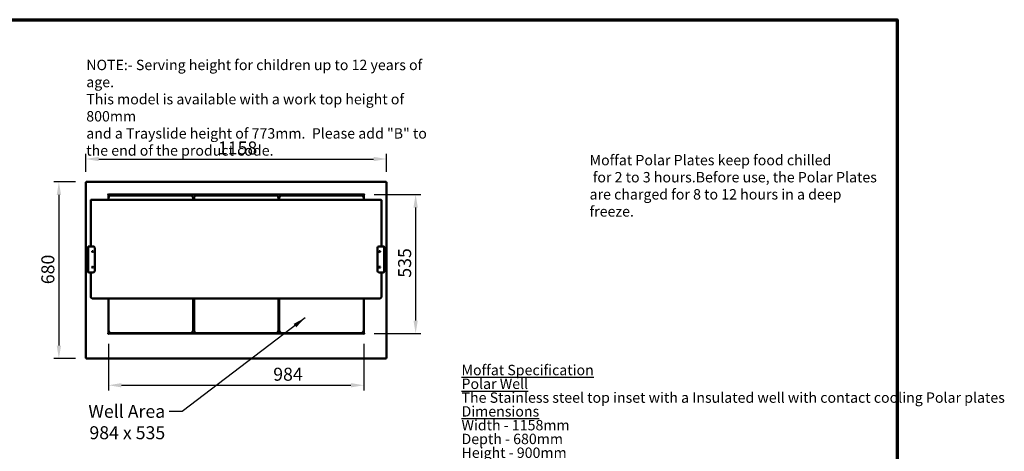
# Model space of a CAD drawing. Units: millimetres. Extents: x 65 to 6252, y 100 to 4100.
# Drawn here: x 2462 to 6252, y 2438 to 4100 of the extents above; entities that cross this region are included whole.
import ezdxf

# ---------------------------------------------------------------- set-up
doc = ezdxf.new("R2010")
doc.units = ezdxf.units.MM
doc.header["$LTSCALE"] = 20
for name, color, linetype, lineweight in [('Border (ISO)', 7, 'Continuous', 70), ('Dimension (ISO)', 7, 'Continuous', 25), ('Symbol (ISO)', 7, 'Continuous', 25), ('Visible (ISO)', 7, 'Continuous', 50)]:
    doc.layers.add(name, color=color, linetype=linetype, lineweight=lineweight)
doc.styles.add('Note Text (ISO)', font='tahoma.ttf')
doc.dimstyles.new('Default (ISO)', dxfattribs={"dimscale": 20, "dimtxt": 2.5, "dimasz": 2.5, "dimexe": 1, "dimexo": 2, "dimgap": 0.762, "dimtad": 1, "dimtoh": 1, "dimdec": 1, "dimrnd": 1e-08, "dimzin": 0, "dimdsep": 46, "dimtxsty": 'Note Text (ISO)', "dimcen": 0.09, "dimdle": 10, "dimclrd": 256, "dimclre": 256, "dimclrt": 256, "dimadec": 1, "dimazin": 0, "dimtfac": 1.40208, "dimtmove": 0, "dimatfit": 3, "dimfxl": 1, "dimtolj": 1, "dimtzin": 0, "dimlwd": -1, "dimlwe": -1, "dimarcsym": 0})
doc.dimstyles.new('Default - Method 1b (ISO)$7', dxfattribs={"dimscale": 20, "dimtxt": 2.5, "dimasz": 2.5, "dimexe": 3.175, "dimexo": 0, "dimgap": 0.762, "dimtad": 1, "dimtoh": 1, "dimrnd": 1e-08, "dimtxsty": 'Note Text (ISO)', "dimcen": 0.09, "dimdle": 10, "dimclrd": 256, "dimclre": 256, "dimclrt": 256, "dimazin": 2, "dimtfac": 1.4, "dimtmove": 0, "dimatfit": 3, "dimfxl": 1, "dimtolj": 1, "dimlwd": -1, "dimlwe": -1, "dimarcsym": 0})

# ---------------------------------------------------------------- blocks, each defined once
blk = doc.blocks.new('Borders Default Border')
at = {"layer": 'Border (ISO)', "flags": 128}
blk.add_lwpolyline([(5, 5), (5, 205), (292, 205), (292, 5), (5, 5)], dxfattribs=at)
blk = doc.blocks.new('*D7')
at = {"layer": 'Defpoints', "color": 0, "transparency": 16777216}
for p in [(2717.7, 3475.2), (2613.2, 2795.2), (2717.7, 2795.2)]:
    blk.add_point(p, dxfattribs=at)
at = {"layer": 'Dimension (ISO)', "transparency": 16777216}
for p, q in [((2677.7, 3475.2), (2593.2, 3475.2)), ((2613.2, 3425.2), (2613.2, 2845.2)), ((2677.7, 2795.2), (2593.2, 2795.2))]:
    blk.add_line(p, q, dxfattribs=at)
for points in [[(2604.9, 3425.2), (2621.6, 3425.2), (2613.2, 3475.2)], [(2604.9, 2845.2), (2621.6, 2845.2), (2613.2, 2795.2)]]:
    blk.add_solid(points, dxfattribs=at)
at = {"layer": 'Dimension (ISO)', "transparency": 16777216, "insert": (2545.7, 3081.7), "char_height": 50, "attachment_point": 1, "rotation": 90, "style": 'Note Text (ISO)'}
blk.add_mtext('\\A1;680', dxfattribs=at)
blk = doc.blocks.new('*D8')
at = {"layer": 'Defpoints', "color": 0, "transparency": 16777216}
for p in [(3874.4, 3563.7), (2716.4, 3473.9), (3874.4, 3473.9)]:
    blk.add_point(p, dxfattribs=at)
at = {"layer": 'Dimension (ISO)', "transparency": 16777216}
for p, q in [((2716.4, 3513.9), (2716.4, 3583.7)), ((2766.4, 3563.7), (3824.4, 3563.7)), ((3874.4, 3513.9), (3874.4, 3583.7))]:
    blk.add_line(p, q, dxfattribs=at)
for points in [[(2766.4, 3572), (2766.4, 3555.3), (2716.4, 3563.7)], [(3824.4, 3572), (3824.4, 3555.3), (3874.4, 3563.7)]]:
    blk.add_solid(points, dxfattribs=at)
at = {"layer": 'Dimension (ISO)', "transparency": 16777216, "insert": (3225.3, 3631.2), "char_height": 50, "attachment_point": 1, "style": 'Note Text (ISO)'}
blk.add_mtext('\\A1;1158', dxfattribs=at)
blk = doc.blocks.new('*D12')
at = {"layer": 'Defpoints', "color": 0, "transparency": 16777216}
for p in [(2803.6, 2892.7), (3787.2, 2892.7), (3787.2, 2692.7)]:
    blk.add_point(p, dxfattribs=at)
at = {"layer": 'Dimension (ISO)', "transparency": 16777216}
for p, q in [((2803.6, 2852.7), (2803.6, 2672.7)), ((3787.2, 2852.7), (3787.2, 2672.7)), ((2853.6, 2692.7), (3737.2, 2692.7))]:
    blk.add_line(p, q, dxfattribs=at)
for points in [[(2853.6, 2701), (2853.6, 2684.4), (2803.6, 2692.7)], [(3737.2, 2701), (3737.2, 2684.4), (3787.2, 2692.7)]]:
    blk.add_solid(points, dxfattribs=at)
at = {"layer": 'Dimension (ISO)', "transparency": 16777216, "insert": (3438.2, 2760.2), "char_height": 50, "attachment_point": 1, "style": 'Note Text (ISO)'}
blk.add_mtext('\\A1;984', dxfattribs=at)
blk = doc.blocks.new('*D13')
at = {"layer": 'Defpoints', "color": 0, "transparency": 16777216}
for p in [(3786.4, 3426.5), (3786.4, 2891.9), (3986.4, 2891.9)]:
    blk.add_point(p, dxfattribs=at)
at = {"layer": 'Dimension (ISO)', "transparency": 16777216}
for p, q in [((3826.4, 3426.5), (4006.4, 3426.5)), ((3986.4, 3376.5), (3986.4, 2941.9)), ((3826.4, 2891.9), (4006.4, 2891.9))]:
    blk.add_line(p, q, dxfattribs=at)
for points in [[(3978, 3376.5), (3994.7, 3376.5), (3986.4, 3426.5)], [(3978, 2941.9), (3994.7, 2941.9), (3986.4, 2891.9)]]:
    blk.add_solid(points, dxfattribs=at)
at = {"layer": 'Dimension (ISO)', "transparency": 16777216, "insert": (3919, 3106.8), "char_height": 50, "attachment_point": 1, "rotation": 90, "style": 'Note Text (ISO)'}
blk.add_mtext('\\A1;535', dxfattribs=at)

msp = doc.modelspace()

# ---------------------------------------------------------------- linework, layer by layer
at = {"layer": 'Visible (ISO)'}
for p, q in [((2716.4, 3473.9), (2718.6, 3472.9)), ((2717.6, 3473.9), (2716.4, 3473.9)), ((2716.4, 2796.6), (2716.4, 3473.9)), ((2718.6, 3472.9), (2717.6, 3473.9)), ((2717.7, 3474), (2717.7, 3475.2)), ((2718.7, 3473), (2717.7, 3475.2)), ((2717.7, 3475.2), (3873, 3475.2)), ((2718.7, 3473), (2717.7, 3474)), ((2717.7, 3473.7), (2717.7, 3474)), ((2718.7, 3473), (2718.6, 3472.9)), ((3873, 3475.2), (3872, 3473)), ((3872, 3473), (3873, 3474)), ((3872.2, 3472.9), (3872, 3473)), ((3872.2, 3472.9), (3874.4, 3473.9)), ((3872.2, 3472.9), (3873.2, 3473.9)), ((3873, 3474), (3873, 3475.2)), ((3873, 3473.7), (3873, 3474)), ((3873.2, 3473.9), (3874.4, 3473.9)), ((3874.4, 3473.9), (3874.4, 2796.6)), ((2801.4, 3425.7), (2801.3, 3425.7)), ((2801.3, 3425.7), (2801.3, 3425.7)), ((2801.3, 3425.7), (2802.4, 3425.7)), ((2803.6, 3425.7), (2801.4, 3425.7)), ((2803.6, 3425.7), (2803.6, 3407.1)), ((2804.3, 3427.7), (2804.3, 3428.7)), ((2804.3, 3428.7), (2804.4, 3428.7)), ((2804.4, 3427.7), (2804.3, 3427.7)), ((2804.4, 3428.7), (2804.4, 3426.5)), ((2804.4, 3428.7), (2804.4, 3428.7)), ((3786.4, 3426.5), (2804.4, 3426.5)), ((2804.4, 3413.7), (2804.4, 3407.1)), ((3119.4, 3423.7), (2814.4, 3423.7)), ((3129.4, 3407.1), (3129.4, 3413.7)), ((3133.4, 3413.7), (3133.4, 3407.1)), ((3448.4, 3423.7), (3143.4, 3423.7)), ((3458.4, 3407.1), (3458.4, 3413.7)), ((3461.4, 3413.7), (3461.4, 3407.1)), ((3776.4, 3423.7), (3471.4, 3423.7)), ((3786.4, 3426.5), (3786.4, 3428.7)), ((3786.4, 3428.7), (3786.4, 3428.7)), ((3786.4, 3428.7), (3786.4, 3428.7)), ((3786.4, 3428.7), (3786.4, 3427.7)), ((3786.4, 3427.7), (3786.4, 3427.7)), ((3786.4, 3407.1), (3786.4, 3413.7)), ((3787.2, 3407.1), (3787.2, 3425.7)), ((3789.4, 3425.7), (3787.2, 3425.7)), ((3788.4, 3425.7), (3789.4, 3425.7)), ((3789.4, 3425.7), (3789.4, 3425.7)), ((3789.4, 3425.7), (3789.4, 3425.7)), ((2736.4, 3405.1), (2736.4, 3391.4)), ((2736.4, 3292.3), (2736.4, 3391.4)), ((2741.4, 3407.1), (3849.4, 3407.1)), ((3854.4, 3391.4), (3854.4, 3405.1)), ((3854.4, 3391.4), (3854.4, 3292.3)), ((2736.4, 3292.3), (2736.4, 3227.3)), ((3854.4, 3227.3), (3854.4, 3292.3)), ((2723.3, 3223.6), (2725.9, 3223.6)), ((2723.3, 3223.6), (2723.3, 3222.9)), ((2725.9, 3222.9), (2723.3, 3222.9)), ((2725.9, 3225.6), (2726.6, 3225.6)), ((2725.9, 3222.3), (2725.9, 3225.6)), ((2725.9, 3222.3), (2725.9, 3132.3)), ((2727.6, 3226.6), (2727.6, 3227.3)), ((2727.6, 3227.3), (2730.9, 3227.3)), ((2745.9, 3227.3), (2730.9, 3227.3)), ((2750.9, 3132.3), (2750.9, 3222.3)), ((3839.9, 3222.3), (3839.9, 3132.3)), ((3859.9, 3227.3), (3844.9, 3227.3)), ((3859.9, 3227.3), (3863.2, 3227.3)), ((3863.2, 3227.3), (3863.2, 3226.6)), ((3864.2, 3225.6), (3864.9, 3225.6)), ((3864.9, 3225.6), (3864.9, 3222.3)), ((3864.9, 3132.3), (3864.9, 3222.3)), ((2723.3, 3131.7), (2725.9, 3131.7)), ((2723.3, 3131.7), (2723.3, 3131)), ((2725.9, 3131), (2723.3, 3131)), ((2725.9, 3129), (2725.9, 3132.3)), ((2726.6, 3129), (2725.9, 3129)), ((2727.6, 3127.3), (2727.6, 3128)), ((2730.9, 3127.3), (2727.6, 3127.3)), ((2730.9, 3127.3), (2745.9, 3127.3)), ((2736.4, 3127.3), (2736.4, 3032.3)), ((3844.9, 3127.3), (3859.9, 3127.3)), ((3854.4, 3032.3), (3854.4, 3127.3)), ((3863.2, 3127.3), (3859.9, 3127.3)), ((3863.2, 3128), (3863.2, 3127.3)), ((3864.9, 3129), (3864.2, 3129)), ((3864.9, 3132.3), (3864.9, 3129)), ((2741.4, 3027.3), (3849.4, 3027.3)), ((2803.6, 3027.3), (2803.6, 2892.7)), ((2804.4, 3027.3), (2804.4, 2903.7)), ((3129.4, 2903.7), (3129.4, 3027.3)), ((3133.4, 3027.3), (3133.4, 2903.7)), ((3458.4, 2903.7), (3458.4, 3027.3)), ((3461.4, 3027.3), (3461.4, 2903.7)), ((3786.4, 2903.7), (3786.4, 3027.3)), ((3787.2, 2892.7), (3787.2, 3027.3)), ((2802.4, 2892.7), (2801.3, 2892.7)), ((2801.3, 2892.7), (2801.3, 2892.7)), ((2801.3, 2892.7), (2801.4, 2892.7)), ((2801.4, 2892.7), (2803.6, 2892.7)), ((2804.3, 2889.7), (2804.3, 2890.7)), ((2804.4, 2890.7), (2804.3, 2890.7)), ((2804.4, 2889.7), (2804.3, 2889.7)), ((2804.4, 2891.9), (3786.4, 2891.9)), ((2804.4, 2891.9), (2804.4, 2889.7)), ((2804.4, 2889.7), (2804.4, 2889.7)), ((2814.4, 2893.7), (3119.4, 2893.7)), ((3143.4, 2893.7), (3448.4, 2893.7)), ((3471.4, 2893.7), (3776.4, 2893.7)), ((3786.4, 2889.7), (3786.4, 2891.9)), ((3786.4, 2890.7), (3786.4, 2889.7)), ((3786.4, 2890.7), (3786.4, 2890.7)), ((3786.4, 2889.7), (3786.4, 2889.7)), ((3786.4, 2889.7), (3786.4, 2889.7)), ((3787.2, 2892.7), (3789.4, 2892.7)), ((3789.4, 2892.7), (3788.4, 2892.7)), ((3789.4, 2892.7), (3789.4, 2892.7)), ((3789.4, 2892.7), (3789.4, 2892.7)), ((2718.6, 2797.6), (2716.4, 2796.6)), ((2717.6, 2796.6), (2716.4, 2796.6)), ((2718.6, 2797.6), (2717.6, 2796.6)), ((2717.7, 2795.2), (2718.7, 2797.4)), ((2718.7, 2797.4), (2717.7, 2796.4)), ((2717.7, 2796.7), (2717.7, 2796.4)), ((2717.7, 2796.4), (2717.7, 2795.2)), ((3873, 2795.2), (2717.7, 2795.2)), ((2718.6, 2797.6), (2718.7, 2797.4)), ((3872, 2797.4), (3872.2, 2797.6)), ((3872, 2797.4), (3873, 2795.2)), ((3872, 2797.4), (3873, 2796.4)), ((3874.4, 2796.6), (3872.2, 2797.6)), ((3872.2, 2797.6), (3873.2, 2796.6)), ((3873, 2796.7), (3873, 2796.4)), ((3873, 2796.4), (3873, 2795.2)), ((3873.2, 2796.6), (3874.4, 2796.6))]:
    msp.add_line(p, q, dxfattribs=at)
for centre in [(2742.9, 3207.3), (3847.9, 3207.3), (2742.9, 3147.3), (3847.9, 3147.3)]:
    msp.add_circle(centre, 2, dxfattribs=at)
for centre, radius, start, end in [((2804.4, 3425.7), 2, 90.2865, 179.7135), ((2814.4, 3413.7), 10, 90, 180), ((3119.4, 3413.7), 10, 0, 90), ((3143.4, 3413.7), 10, 90, 180), ((3448.4, 3413.7), 10, 0, 90), ((3471.4, 3413.7), 10, 90, 180), ((3776.4, 3413.7), 10, 0, 90), ((3786.4, 3425.7), 2, 0.2865, 89.7135), ((2730.9, 3222.3), 5, 90, 180), ((2727.6, 3225.6), 1.7, 90, 180), ((2727.6, 3225.6), 1, 90, 180), ((2745.9, 3222.3), 5, 0, 90), ((3844.9, 3222.3), 5, 90, 180), ((3859.9, 3222.3), 5, 0, 90), ((3863.2, 3225.6), 1.7, 0, 90), ((3863.2, 3225.6), 1, 0, 90), ((2730.9, 3132.3), 5, 180, 270), ((2727.6, 3129), 1.7, 180, 270), ((2727.6, 3129), 1, 180, 270), ((2745.9, 3132.3), 5, 270, 0), ((3844.9, 3132.3), 5, 180, 270), ((3859.9, 3132.3), 5, 270, 0), ((3863.2, 3129), 1, 270, 0), ((3863.2, 3129), 1.7, 270, 0), ((2741.4, 3032.3), 5, 180, 270), ((3849.4, 3032.3), 5, 270, 0), ((2804.4, 2892.7), 2, 180.2865, 269.7135), ((2814.4, 2903.7), 10, 180, 270), ((3119.4, 2903.7), 10, 270, 0), ((3143.4, 2903.7), 10, 180, 270), ((3448.4, 2903.7), 10, 270, 0), ((3471.4, 2903.7), 10, 180, 270), ((3776.4, 2903.7), 10, 270, 0), ((3786.4, 2892.7), 2, 270.2865, 359.7135)]:
    msp.add_arc(centre, radius, start, end, dxfattribs=at)
for points, knots in [([(2736.4, 3405.1), (2736.4, 3405.3), (2736.4, 3405.5), (2736.6, 3405.8), (2736.8, 3406), (2737.2, 3406.3), (2737.5, 3406.5), (2738.2, 3406.7), (2738.6, 3406.8), (2739.5, 3407), (2740, 3407.1), (2740.7, 3407.1), (2741, 3407.1), (2741.4, 3407.1)], [3.141593, 3.141593, 3.141593, 3.141593, 3.3307, 3.3307, 3.573629, 3.573629, 3.887789, 3.887789, 4.201948, 4.201948, 4.516107, 4.516107, 4.712389, 4.712389, 4.712389, 4.712389]), ([(3849.4, 3407.1), (3849.8, 3407.1), (3850.3, 3407.1), (3851.3, 3407), (3851.7, 3406.9), (3852.5, 3406.7), (3852.9, 3406.6), (3853.5, 3406.3), (3853.8, 3406.1), (3854.1, 3405.8), (3854.2, 3405.7), (3854.3, 3405.4), (3854.4, 3405.2), (3854.4, 3405.1)], [4.712389, 4.712389, 4.712389, 4.712389, 5.026548, 5.026548, 5.340708, 5.340708, 5.654867, 5.654867, 5.969026, 5.969026, 6.126106, 6.126106, 6.283185, 6.283185, 6.283185, 6.283185]), ([(2725.9, 3225.6), (2725.9, 3225.5), (2726.3, 3225.5), (2726.9, 3225.5), (2727, 3225.5), (2727, 3225.5), (2727, 3225.5)], [0, 0, 0, 0, 1.18291, 1.18291, 1.18291, 1.268727, 1.268727, 1.268727, 1.268727]), ([(3863.7, 3225.5), (3864.1, 3225.5), (3864.5, 3225.5), (3864.7, 3225.5), (3864.8, 3225.5), (3864.9, 3225.6), (3864.9, 3225.6)], [0.302069, 0.302069, 0.302069, 0.302069, 1.18291, 1.18291, 1.18291, 1.570796, 1.570796, 1.570796, 1.570796]), ([(2727, 3129), (2726.6, 3129), (2726.2, 3129), (2726, 3129), (2725.9, 3129), (2725.9, 3129), (2725.9, 3129)], [0.302069, 0.302069, 0.302069, 0.302069, 1.18291, 1.18291, 1.18291, 1.570796, 1.570796, 1.570796, 1.570796]), ([(3864.9, 3129), (3864.9, 3129), (3864.4, 3129), (3863.8, 3129), (3863.8, 3129), (3863.7, 3129), (3863.7, 3129)], [0, 0, 0, 0, 1.18291, 1.18291, 1.18291, 1.268727, 1.268727, 1.268727, 1.268727])]:
    msp.add_open_spline(points, degree=3, knots=knots, dxfattribs=at)
for points in [[(2726.6, 3225.6), (2726.6, 3225.5), (2726.8, 3225.5), (2727.1, 3225.5)], [(2727.6, 3226.9), (2727.6, 3227.1), (2727.6, 3227.3), (2727.6, 3227.3)], [(2727.6, 3226.1), (2727.6, 3226.4), (2727.6, 3226.7), (2727.6, 3226.9)], [(2727.6, 3226.6), (2727.6, 3226.6), (2727.6, 3226.4), (2727.6, 3226.1)], [(3863.2, 3227.3), (3863.1, 3227.3), (3863.1, 3227.1), (3863.1, 3226.9)], [(3863.1, 3226.9), (3863.1, 3226.7), (3863.1, 3226.4), (3863.1, 3226.1)], [(3863.2, 3226.6), (3863.1, 3226.6), (3863.1, 3226.4), (3863.1, 3226.1)], [(3864.2, 3225.6), (3864.2, 3225.5), (3863.9, 3225.5), (3863.6, 3225.5)], [(2726.6, 3129), (2726.6, 3129), (2726.8, 3129), (2727.1, 3129)], [(2727.6, 3128), (2727.6, 3128), (2727.6, 3128.2), (2727.6, 3128.5)], [(2727.6, 3127.6), (2727.6, 3127.8), (2727.6, 3128.1), (2727.6, 3128.5)], [(2727.6, 3127.3), (2727.6, 3127.3), (2727.6, 3127.4), (2727.6, 3127.6)], [(3863.1, 3128.5), (3863.1, 3128.1), (3863.1, 3127.8), (3863.1, 3127.6)], [(3863.2, 3128), (3863.1, 3128), (3863.1, 3128.2), (3863.1, 3128.5)], [(3863.1, 3127.6), (3863.1, 3127.4), (3863.1, 3127.3), (3863.2, 3127.3)], [(3864.2, 3129), (3864.2, 3129), (3863.9, 3129), (3863.6, 3129)]]:
    msp.add_open_spline(points, degree=3, dxfattribs=at)

# ---------------------------------------------------------------- block references
at = {"xscale": 20, "yscale": 20, "zscale": 20}
msp.add_blockref('Borders Default Border', (0, 0), dxfattribs=at)

# ---------------------------------------------------------------- texts
at = {"layer": 'Symbol (ISO)', "style": 'Note Text (ISO)'}
for s, insert, char_height, width, attachment_point, line_spacing_factor in [('\\fTahoma|b0|i0;\\H40.0000;NOTE:-\\fTahoma|b1|i0;\\H40.0000; \\fTahoma|b0|i0;\\H40.0000;Serving height for children up to 12 years of age.\\P\\fTahoma|b0|i0;\\H40.0000;This model is available with a work top height of 800mm\\P\\fTahoma|b0|i0;\\H40.0000;and a Trayslide height of 773mm. ^KPlease add "\\fTahoma|b1|i0;\\H40.0000;B\\fTahoma|b0|i0;\\H40.0000;" to the end of the product code. \\fTahoma|b0|i0;\\H50.0000;\\L\\P', (2718.6, 3945.8), 40, 1390.373, 1, 0.987884), ('\\fTahoma|b0|i0;\\H40.0000;Moffat Polar Plates keep food chilled\\P\\fTahoma|b0|i0;\\H40.0000; for 2 to 3 hours.Before use, the Polar Plates \\P\\fTahoma|b0|i0;\\H40.0000;are charged for 8 to 12 hours in a deep freeze.', (4655.9, 3579.5), 40, 1141.167, 1, 0.987884), ('{\\fTahoma|b1|i0|c0|p34;\\H0.8x;\\LMoffat Specification \\l\\P\\H1.1939x;\\L \\H0.83759x;\\P\\fTahoma|b0|i0|c0|p34;Polar Well\\H1.20748x;\\l \\H0.82817x;\\PThe Stainless steel top inset with a\\fArial|b0|i0|c0|p34;^K\\fTahoma|b0|i0|c0|p34;Insulated well with contact cooling Polar plates\\H1.21453x; \\H0.82337x;\\P\\fTahoma|b1|i0|c0|p34;\\H1.1691x;\\L \\H0.85536x;\\P\\fTahoma|b0|i0|c0|p34;Dimensions\\H1.17071x;\\l \\H0.85418x;\\PWidth - 1158mm\\H1.21007x; \\H0.8264x;\\PDepth - 680mm\\H1.21437x; \\H0.82347x;\\PHeight - 900mm\\H1.21411x; \\H0.82365x;\\PWeight - 87kg\\H1.21412x; \\H0.82364x;\\P\\H1.16913x; \\H0.85534x;\\P\\LArea of Well\\H1.2157x; \\H0.82257x;\\P\\l984mm x 535mm\\H1.19304x; \\H0.8382x;\\P\\H1.16653x; \\H0.85724x;\\P\\LCapacity of cupboard [u\\lsable inside space]\\H1.21586x; \\H0.82246x;\\PWidth - 1023mm\\H1.21519x; \\H0.82292x;\\PDepth - 555mm\\H1.21406x; \\H0.82368x;\\PUsable Height Bottom shelf - 204mm\\H1.22084x; \\H0.81911x;\\PUsable Height Top Shelf - 245mm\\H1.2216x; \\H0.8186x;\\P\\H1.16985x; \\H0.85481x;\\P133 off 10" plates stacked\\H1.21566x; \\H0.8226x;\\Por\\H1.17021x; \\H0.85455x;\\P6 off 1/1GN pans side by side 150mm deep  3 on top 3 on bottom\\H1.21564x; }\\P{\\fTahoma|b1|i0|c0|p34;\\H0.93617x;\\L \\H0.85455x;\\P\\fTahoma|b0|i0|c0|p34;Power Rating with Gantry\\H1.20892x; \\H0.82718x;\\P\\l0.027kw\\H1.21444x; \\H0.82343x;\\Pcomplete with a 2m long cord set & 13amp plug\\H1.2141x; \\H0.82365x;\\P\\fTahoma|b1|i0|c0|p34;\\H1.16913x;\\L \\H0.85534x;\\P\\fTahoma|b0|i0|c0|p34;Materials\\H1.20899x;\\l \\H0.82714x;\\P1.2mm 304 Grade St/ Steel Top & Supports\\H1.21444x; \\H0.82343x;\\P0.7mm 430 Grade St/ Steel Internal Structure\\H1.2141x; \\H0.82365x;\\PGN 1/1 Grid Shelves with 30mm x 30mm tube supports\\H1.21412x; \\H0.82364x;\\P\\H1.16913x; \\H0.85534x;\\P\\LInstallation\\H1.20899x;\\l \\H0.82714x;\\PAll swivel castors, two braked\\H1.21444x; \\H0.82343x;\\P\\H1.41911x; }\\P{\\H1.03235x; \\H0.77493x;\\P\\H1.15661x; }', (4163, 2055.1), 50, 2833.562, 4, 0.795647), ('\\fTahoma|b0|i0;Well Area\\P\\fTahoma|b0|i0;984 x 535', (3022.4, 2617.3), 50, 302.107, 3, 0.987884)]:
    msp.add_mtext(s, dxfattribs=dict(at, insert=insert, char_height=char_height, width=width, attachment_point=attachment_point, line_spacing_factor=line_spacing_factor))

# ---------------------------------------------------------------- dimensions: what is measured, and where the dimension line sits
at = {"layer": 'Dimension (ISO)'}
dim = msp.add_linear_dim(base=(3874.4, 3563.7), p1=(2716.4, 3473.9), p2=(3874.4, 3473.9), dimstyle='Default (ISO)', override={"dimgap": 0.762, "dimtoh": 0, "dimdec": 0, "dimtol": 0, "dimlim": 0, "dimtp": 0, "dimtm": 0, "dimtdec": 2, "dimtofl": 0, "dimatfit": 1}, dxfattribs=at)
dim.commit()
dim.dimension.update_dxf_attribs({"geometry": '*D8', "text_midpoint": (3295.4, 3563.7), "dimtype": 160})
for base, p1, p2, angle, picture, middle in [((2613.2, 2795.2), (2717.7, 3475.2), (2717.7, 2795.2), 270, '*D7', (2613.2, 3135.2)), ((3986.4, 2891.9), (3786.4, 3426.5), (3786.4, 2891.9), 90, '*D13', (3986.4, 3159.2)), ((3787.2, 2692.7), (2803.6, 2892.7), (3787.2, 2892.7), 180, '*D12', (3492.5, 2692.7))]:
    dim = msp.add_linear_dim(base=base, p1=p1, p2=p2, angle=angle, dimstyle='Default (ISO)', override={"dimgap": 0.762, "dimtoh": 0, "dimdec": 0, "dimtol": 0, "dimlim": 0, "dimtp": 0, "dimtm": 0, "dimtdec": 2, "dimtofl": 0, "dimatfit": 1}, dxfattribs=at)
    dim.commit()
    dim.dimension.update_dxf_attribs({"geometry": picture, "text_midpoint": middle, "dimtype": 160})

# ---------------------------------------------------------------- leaders
at = {"layer": 'Symbol (ISO)', "annotation_type": 0, "has_hookline": 1, "hookline_direction": 1, "text_width": 296.4}
msp.add_leader([(3561.5, 2952.8), (3087.7, 2592.3), (3037.7, 2592.3)], dimstyle='Default - Method 1b (ISO)$7', override={"dimtad": 0}, dxfattribs=at)

doc.saveas('drawing.dxf')
